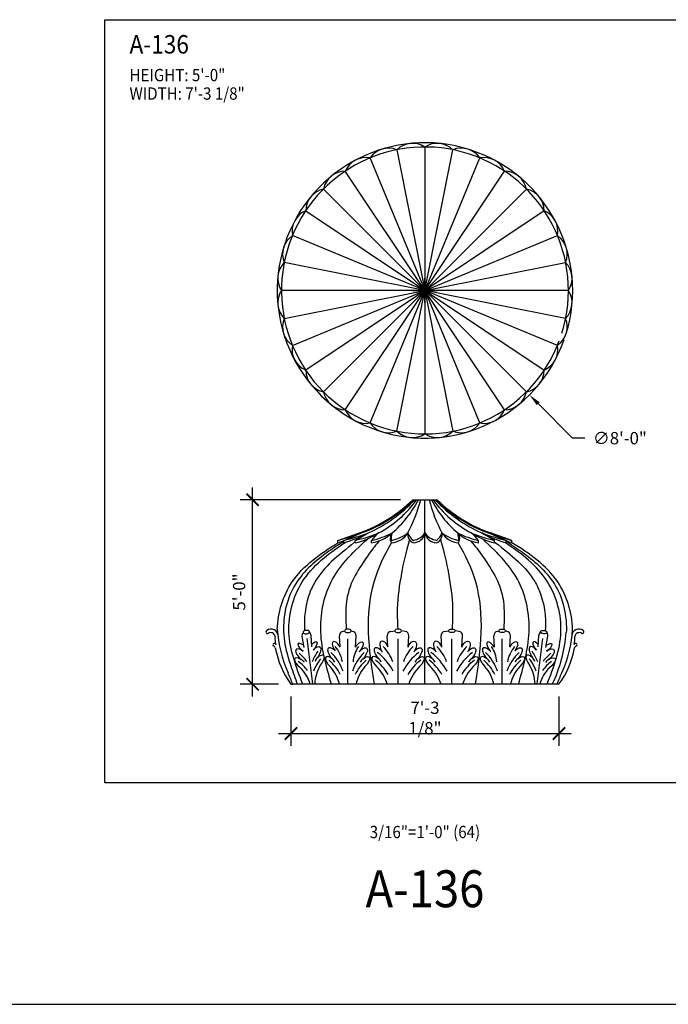
# Model space of a CAD drawing. Units: inches. Extents: x -35942 to 34968, y 0 to 12512.
# Drawn here: x 7315 to 7526, y 1368 to 1688 of the extents above; entities that cross this region are included whole.
import ezdxf
from ezdxf.enums import TextEntityAlignment as Align

# ---------------------------------------------------------------- set-up
doc = ezdxf.new("R2010")
doc.units = ezdxf.units.IN
doc.header["$LTSCALE"] = 0.5
doc.header["$MEASUREMENT"] = 0
for name, color, linetype in [('DIM', 141, 'Continuous'), ('DOME_HEMISPHERE', 6, 'Continuous'), ('TITLETEXT', 7, 'Continuous')]:
    doc.layers.add(name, color=color, linetype=linetype)
doc.layers.add('VIEWPORT', color=1, linetype='Continuous', plot=False)
doc.styles.get("Standard").update_dxf_attribs({"font": 'romans.shx', "width": 0.9, "oblique": 15})
doc.dimstyles.new('Standard-AFI', dxfattribs={"dimscale": 0, "dimtxt": 0.0625, "dimasz": 0.0625, "dimexe": 0.0625, "dimexo": 0.0625, "dimgap": 0.03125, "dimtad": 0, "dimtih": 1, "dimtoh": 1, "dimdec": 4, "dimzin": 3, "dimdsep": 46, "dimlunit": 4, "dimtxsty": 'Standard', "dimcen": 0.0625, "dimadec": 0, "dimazin": 0, "dimtfac": 0.5, "dimtdec": 4, "dimtofl": 0, "dimtmove": 0, "dimatfit": 3, "dimfxl": 1, "dimfrac": 2, "dimtolj": 1, "dimtzin": 0, "dimarcsym": 0})
doc.dimstyles.new('Standard-AFI$0', dxfattribs={"dimscale": 0, "dimtxt": 0.0625, "dimasz": 0.0625, "dimexe": 0.0625, "dimexo": 0.0625, "dimgap": 0.03125, "dimtad": 1, "dimdec": 4, "dimzin": 3, "dimdsep": 46, "dimlunit": 4, "dimtxsty": 'Standard', "dimblk": 'ARCHTICK', "dimcen": 0.0625, "dimdle": 0.0625, "dimadec": 0, "dimazin": 0, "dimtfac": 0.5, "dimtdec": 4, "dimtofl": 0, "dimtmove": 0, "dimatfit": 3, "dimldrblk": 'ARCHTICK', "dimfxl": 1, "dimfrac": 2, "dimtolj": 1, "dimtzin": 0, "dimarcsym": 0})

# ---------------------------------------------------------------- blocks, each defined once
blk = doc.blocks.new('_ArchTick')
at = {"color": 0, "linetype": 'ByBlock', "const_width": 0.15}
blk.add_lwpolyline([(-0.5, -0.5), (0.5, 0.5)], dxfattribs=at)
blk = doc.blocks.new('*D121')
at = {"layer": 'DEFPOINTS', "color": 0, "transparency": 16777216}
for p in [(7403.25, 1472), (7490.35, 1472), (7490.35, 1456)]:
    blk.add_point(p, dxfattribs=at)
at = {"layer": 'DIM', "color": 0, "lineweight": -2, "transparency": 16777216}
for p, q in [((7403.25, 1468), (7403.25, 1452)), ((7490.35, 1468), (7490.35, 1452)), ((7399.25, 1456), (7494.35, 1456))]:
    blk.add_line(p, q, dxfattribs=at)
at = {"layer": 'DIM', "color": 0, "lineweight": -2, "transparency": 16777216, "xscale": 4, "yscale": 4, "zscale": 4, "rotation": 180}
blk.add_blockref('_ArchTick', (7403.25, 1456), dxfattribs=at)
at = {"layer": 'DIM', "color": 0, "lineweight": -2, "transparency": 16777216, "xscale": 4, "yscale": 4, "zscale": 4}
blk.add_blockref('_ArchTick', (7490.35, 1456), dxfattribs=at)
at = {"layer": 'DIM', "color": 0, "transparency": 16777216, "insert": (7446.8, 1461.05), "char_height": 4, "attachment_point": 5}
blk.add_mtext('\\A1;7\'-3 1/8"', dxfattribs=at)
blk = doc.blocks.new('*D120')
at = {"layer": 'DEFPOINTS', "color": 0, "transparency": 16777216}
for p in [(7390.8, 1532), (7442.83, 1532), (7403.25, 1472)]:
    blk.add_point(p, dxfattribs=at)
at = {"layer": 'DIM', "color": 0, "lineweight": -2, "transparency": 16777216}
for p, q in [((7390.8, 1468), (7390.8, 1536)), ((7438.83, 1532), (7386.8, 1532)), ((7399.25, 1472), (7386.8, 1472))]:
    blk.add_line(p, q, dxfattribs=at)
at = {"layer": 'DIM', "color": 0, "lineweight": -2, "transparency": 16777216, "xscale": 4, "yscale": 4, "zscale": 4}
for p, rotation in [((7390.8, 1532), 90), ((7390.8, 1472), 270)]:
    blk.add_blockref('_ArchTick', p, dxfattribs=dict(at, rotation=rotation))
at = {"layer": 'DIM', "color": 0, "transparency": 16777216, "insert": (7386.42, 1502), "char_height": 4, "attachment_point": 5, "rotation": 90}
blk.add_mtext('\\A1;5\'-0"', dxfattribs=at)
blk = doc.blocks.new('*D123')
at = {"layer": 'DEFPOINTS', "color": 0, "transparency": 16777216}
for p in [(7412.85, 1633.94), (7480.74, 1566.06)]:
    blk.add_point(p, dxfattribs=at)
at = {"layer": 'DIM', "color": 0, "lineweight": -2, "transparency": 16777216}
for p, q in [((7446.8, 1596), (7446.8, 1604)), ((7442.8, 1600), (7450.8, 1600)), ((7494.8, 1552), (7483.57, 1563.23)), ((7498.8, 1552), (7494.8, 1552))]:
    blk.add_line(p, q, dxfattribs=at)
at = {"layer": 'DIM', "color": 0, "transparency": 16777216}
blk.add_solid([(7484.04, 1563.7), (7483.1, 1562.76), (7480.74, 1566.06)], dxfattribs=at)
at = {"layer": 'DIM', "color": 0, "transparency": 16777216, "insert": (7510.15, 1552), "char_height": 4, "attachment_point": 5}
blk.add_mtext('\\A1;∅8\'-0"', dxfattribs=at)

msp = doc.modelspace()

# ---------------------------------------------------------------- linework, layer by layer
at = {"layer": 'DOME_HEMISPHERE', "color": 250}
for p, q in [((7437.70307905, 1554.28166729), (7455.89096263, 1645.71833271)), ((7437.70307905, 1645.71833271), (7455.89096263, 1554.28166729)), ((7428.95861234, 1556.93427227), (7464.63542934, 1643.06572773)), ((7464.63542934, 1556.93427227), (7428.95861234, 1643.06572773)), ((7472.69437602, 1561.24186901), (7420.89966567, 1638.75813099)), ((7420.89966567, 1561.24186901), (7472.69437602, 1638.75813099)), ((7408.03888985, 1625.89735517), (7485.55515183, 1574.10264483)), ((7485.55515183, 1625.89735517), (7408.03888985, 1574.10264483)), ((7403.73129311, 1582.1615915), (7489.86274858, 1617.8384085)), ((7489.86274858, 1582.1615915), (7403.73129311, 1617.8384085)), ((7492.51535355, 1590.90605821), (7401.07868813, 1609.09394179)), ((7401.07868813, 1590.90605821), (7492.51535355, 1609.09394179)), ((7418.51920713, 1518), (7418.51920713, 1518.78501209)), ((7420.44624737, 1518), (7420.44624737, 1518.78501209)), ((7424.16900323, 1518), (7424.16900323, 1518.78501209)), ((7429.43377507, 1518), (7429.43377507, 1518.78501209)), ((7464.15891554, 1518), (7464.15891554, 1518.78501209)), ((7469.42368737, 1518), (7469.42368737, 1518.78501209)), ((7473.14644324, 1518), (7473.14644324, 1518.78501209)), ((7475.07348347, 1518), (7475.07348347, 1518.78501209)), ((7420.16314393, 1489.18187077), (7420.64956918, 1489.38103938)), ((7423.2717714, 1489.18187077), (7422.78534615, 1489.38103938)), ((7435.72777835, 1489.18187077), (7436.99984591, 1489.38103938)), ((7440.40769044, 1489.18187077), (7439.13562288, 1489.38103938)), ((7453.18635125, 1489.18187077), (7454.45841881, 1489.38103938)), ((7457.86626334, 1489.18187077), (7456.59419578, 1489.38103938)), ((7470.32227029, 1489.18187077), (7470.80869554, 1489.38103938)), ((7473.43089775, 1489.18187077), (7472.94447251, 1489.38103938)), ((7407.53529449, 1483.93932395), (7406.85796398, 1487.59854514)), ((7410.0560258, 1484.17003929), (7409.81291421, 1487.88347074)), ((7419.22037697, 1484.17957868), (7419.00959326, 1487.75849921)), ((7424.20652717, 1484.04355571), (7424.42532207, 1487.75849921)), ((7434.78501138, 1484.17957868), (7434.57422768, 1487.75849921)), ((7441.34244621, 1484.04355571), (7441.56124111, 1487.75849921)), ((7452.25159547, 1484.04355571), (7452.03280058, 1487.75849921)), ((7458.8090303, 1484.17957868), (7459.019814, 1487.75849921)), ((7469.38751452, 1484.04355571), (7469.16871962, 1487.75849921)), ((7474.37366472, 1484.17957868), (7474.58444842, 1487.75849921)), ((7483.53801589, 1484.17003929), (7483.78112747, 1487.88347074)), ((7486.0587472, 1483.93932395), (7486.7360777, 1487.59854514)), ((7403.2464474, 1472), (7403.86906886, 1472)), ((7490.34759429, 1472), (7489.72497283, 1472))]:
    msp.add_line(p, q, dxfattribs=at)
at = {"layer": 'DOME_HEMISPHERE'}
for p, q in [((7446.79702084, 1646.6140078), (7446.79702084, 1553.3859922)), ((7479.75810186, 1632.96108101), (7413.83593983, 1567.03891899)), ((7413.83593983, 1632.96108101), (7479.75810186, 1567.03891899)), ((7493.41102864, 1600), (7400.18301305, 1600)), ((7442.82947032, 1532), (7450.76466881, 1532)), ((7446.7963453, 1521.19036817), (7446.7963453, 1532)), ((7418.51920713, 1518.78501209), (7425.48991627, 1521.19036817)), ((7420.44624737, 1518.78501209), (7426.21591524, 1521.19036817)), ((7424.16900323, 1518.78501209), (7428.3444365, 1521.19036817)), ((7446.79702084, 1472), (7446.79702084, 1521.18644813)), ((7469.42368737, 1518.78501209), (7465.2482541, 1521.19036817)), ((7473.14644324, 1518.78501209), (7467.37677537, 1521.19036817)), ((7475.07348347, 1518.78501209), (7468.10277433, 1521.19036817)), ((7410.31806961, 1472.13919083), (7408.48119283, 1486.8523972)), ((7421.71745767, 1472), (7421.71745767, 1486.82742588)), ((7438.0677344, 1472), (7438.0677344, 1486.82742588)), ((7455.52630729, 1472), (7455.52630729, 1486.82742588)), ((7471.87658402, 1472), (7471.87658402, 1486.82742588)), ((7483.27597208, 1472.13919083), (7485.11284886, 1486.8523972)), ((7489.72497283, 1472), (7403.86906886, 1472))]:
    msp.add_line(p, q, dxfattribs=at)
for centre, radius, start, end in [((7434.9768167, 1638.96599099), 7.28193827, 68.0135749569, 145.7364250453), ((7442.80582634, 1640.52327784), 7.28193827, 56.7635749572, 134.486425044), ((7450.78821535, 1640.52327784), 7.28193827, 45.513574956, 123.2364250428), ((7458.61722498, 1638.96599099), 7.28193827, 34.2635749547, 111.9864250431), ((7427.60205088, 1635.91126297), 7.28193827, 79.2635749546, 156.986425043), ((7465.99199081, 1635.91126297), 7.28193827, 23.013574957, 100.7364250454), ((7420.96493699, 1631.47648525), 7.28193827, 90.5135749574, 168.236425045), ((7472.6291047, 1631.47648525), 7.28193827, 11.763574955, 89.4864250426), ((7415.32053559, 1625.83208386), 7.28193827, 101.763574955, 179.4864250426), ((7478.27350609, 1625.83208386), 7.28193827, 0.5135749574, 78.236425045), ((7410.88575787, 1619.19496996), 7.28193827, 113.0135749583, 190.7364250454), ((7482.70828381, 1619.19496996), 7.28193827, 349.2635749546, 66.9864250417), ((7407.83102985, 1611.82020414), 7.28193827, 124.2635749566, 201.9864250474), ((7485.76301184, 1611.82020414), 7.28193827, 338.0135749526, 55.7364250434), ((7406.27374301, 1603.9911945), 7.28193827, 135.513574956, 213.2364250456), ((7487.32029868, 1603.9911945), 7.28193827, 326.7635749544, 44.486425044), ((7406.27374301, 1596.0088055), 7.28193827, 146.7635749544, 224.486425044), ((7487.32029868, 1596.0088055), 7.28193827, 315.513574956, 33.2364250456), ((7407.83102985, 1588.17979586), 7.28193827, 158.0135749526, 235.7364250434), ((7485.76301184, 1588.17979586), 7.28193827, 304.2635749566, 21.9864250474), ((7410.88575787, 1580.80503004), 7.28193827, 169.2635749546, 246.9864250417), ((7482.70828381, 1580.80503004), 7.28193827, 293.0135749583, 10.7364250454), ((7415.32053559, 1574.16791614), 7.28193827, 180.5135749574, 258.236425045), ((7478.27350609, 1574.16791614), 7.28193827, 281.763574955, 359.4864250426), ((7420.96493699, 1568.52351475), 7.28193827, 191.763574955, 269.4864250426), ((7472.6291047, 1568.52351475), 7.28193827, 270.5135749574, 348.236425045), ((7427.60205088, 1564.08873703), 7.28193827, 203.013574957, 280.7364250454), ((7465.99199081, 1564.08873703), 7.28193827, 259.2635749546, 336.986425043), ((7434.9768167, 1561.03400901), 7.28193827, 214.2635749547, 291.9864250431), ((7458.61722498, 1561.03400901), 7.28193827, 248.0135749569, 325.7364250453), ((7442.80582634, 1559.47672216), 7.28193827, 225.513574956, 303.2364250428), ((7450.78821535, 1559.47672216), 7.28193827, 236.7635749572, 314.486425044), ((7409.96470219, 1565.40597454), 46.86205415, 289.3474601747, 314.5320988895), ((7410.94480228, 1563.53637466), 45.01545465, 289.8306724197, 315.5274295605), ((7409.08094332, 1564.16231697), 47.0921496, 294.1457704291, 316.9241796436), ((7414.77488634, 1553.26307114), 36.27876186, 297.8635938804, 324.1190888496), ((7413.2547537, 1547.96133279), 35.22161769, 310.5294562777, 333.0528365437), ((7396.26630247, 1544.57937985), 50.72912475, 332.5446732991, 345.6424884542), ((7497.32638813, 1544.57937985), 50.72912475, 194.3575115458, 207.4553267009), ((7480.3379369, 1547.96133279), 35.22161769, 206.9471634563, 229.4705437223), ((7478.81780427, 1553.26307114), 36.27876186, 215.8809111504, 242.1364061196), ((7484.51174729, 1564.16231697), 47.0921496, 223.0758203564, 245.8542295709), ((7482.64788833, 1563.53637466), 45.01545465, 224.4725704395, 250.1693275803), ((7483.62798842, 1565.40597454), 46.86205415, 225.4679011105, 250.6525398253), ((7388.98259336, 1626.81360034), 111.99369371, 285.2917770131, 289.4181005927), ((7400.88343561, 1597.19101341), 80.80968164, 284.0096314668, 289.8661000244), ((7413.340767, 1565.91203747), 48.35501237, 282.9400858278, 292.352582585), ((7423.58551288, 1545.65781813), 27.50181585, 282.2776966016, 297.1686046423), ((7440.44700506, 1510.56861393), 13.74046701, 129.3734907604, 143.2752946969), ((7440.42208938, 1519.5085622), 4.5976035, 158.5431407707, 189.0545931041), ((7433.41883545, 1531.578633), 13.02853863, 280.8968857956, 307.1225087845), ((7445.29807257, 1522.3120515), 4.16993191, 195.6043651505, 237.7606095611), ((7441.9930796, 1524.54083303), 5.85636203, 280.6320926771, 325.1027257662), ((7451.59961101, 1524.54083303), 5.85636203, 214.8972742338, 259.3679073229), ((7448.29461804, 1522.3120515), 4.16993191, 302.2393904389, 344.3956348495), ((7460.17385515, 1531.578633), 13.02853863, 232.8774912155, 259.1031142044), ((7470.00717772, 1545.65781813), 27.50181585, 242.8313953577, 257.7223033984), ((7453.17060122, 1519.5085622), 4.5976035, 350.9454068959, 21.4568592293), ((7480.25192361, 1565.91203747), 48.35501237, 247.647417415, 257.0599141722), ((7453.14568555, 1510.56861393), 13.74046701, 36.7247053031, 50.6265092396), ((7492.70925499, 1597.19101341), 80.80968164, 250.1338999756, 255.9903685332), ((7504.61009725, 1626.81360034), 111.99369371, 250.5818994073, 254.7082229869), ((7439.52514657, 1492.48532631), 40.79480809, 183.6781805716, 204.1836428341), ((7443.44942871, 1493.08472909), 49.45946389, 334.7668186166, 355.0900137295), ((7456.1582913, 1491.96705658), 38.67836556, 335.2487540471, 356.8894225441), ((7277.93367083, 1561.68504385), 229.99774497, 337.0493088109, 338.0663068371)]:
    msp.add_arc(centre, radius, start, end, dxfattribs=at)
at = {"layer": 'DOME_HEMISPHERE', "color": 250}
for centre, radius, start, end in [((7407.70414449, 1560.9165073), 44.76815592, 286.5363896201, 297.4547872729), ((7419.17027462, 1540.40314091), 22.95404126, 282.5781572278, 303.1742344587), ((7427.83414564, 1530.01411012), 12.12013433, 277.5840912048, 313.2790525971), ((7438.11510416, 1519.422936), 2.64811167, 138.1308936242, 212.502735793), ((7435.38966664, 1524.99824123), 7.01552231, 274.0223721668, 327.1270312546), ((7443.98564503, 1520.61054332), 2.76528151, 167.8963867774, 250.7419200854), ((7443.01052873, 1521.84076042), 3.84127807, 270.9406439336, 350.2519112946), ((7450.58216188, 1521.84076042), 3.84127807, 189.7480887054, 269.0593560664), ((7449.60704557, 1520.61054332), 2.76528151, 289.2580799146, 12.1036132226), ((7458.20302396, 1524.99824123), 7.01552231, 212.8729687454, 265.9776278332), ((7465.75854497, 1530.01411012), 12.12013433, 226.7209474029, 262.4159087952), ((7455.47758644, 1519.422936), 2.64811167, 327.497264207, 41.8691063758), ((7474.42241599, 1540.40314091), 22.95404126, 236.8257655413, 257.4218427722), ((7485.88854612, 1560.9165073), 44.76815592, 242.5452127271, 253.4636103799), ((7413.51104779, 1534.46561408), 17.21040694, 286.9175936729, 293.7636951807), ((7480.08164281, 1534.46561408), 17.21040694, 246.2363048193, 253.0824063271), ((7395.6525405, 1489.00128348), 0.51634731, 119.2273240666, 310.9054436482), ((7396.79714336, 1487.63783028), 2.28946777, 2.4362265082, 127.5941600286), ((7396.69371955, 1487.3680392), 1.42805388, 8.1275839178, 125.5407241499), ((7408.22216031, 1487.82829818), 1.38340814, 137.7652260756, 189.5598374503), ((7408.4341042, 1487.77077193), 1.38340814, 4.6727565526, 54.2672888335), ((7420.3917435, 1487.81748067), 1.38340814, 98.2858042698, 182.4435404474), ((7423.04317183, 1487.81748067), 1.38340814, 357.5564595526, 81.7141957302), ((7435.95637792, 1487.81748067), 1.38340814, 98.2858042698, 182.4435404474), ((7440.17909087, 1487.81748067), 1.38340814, 357.5564595526, 81.7141957302), ((7453.41495081, 1487.81748067), 1.38340814, 98.2858042698, 182.4435404474), ((7457.63766377, 1487.81748067), 1.38340814, 357.5564595526, 81.7141957302), ((7470.55086986, 1487.81748067), 1.38340814, 98.2858042698, 182.4435404474), ((7473.20229819, 1487.81748067), 1.38340814, 357.5564595526, 81.7141957302), ((7485.15993749, 1487.77077193), 1.38340814, 125.7327111665, 175.3272434474), ((7485.37188137, 1487.82829818), 1.38340814, 350.4401625497, 42.2347739244), ((7496.79689833, 1487.63783028), 2.28946777, 52.4058399714, 177.5637734918), ((7496.90032214, 1487.3680392), 1.42805388, 54.4592758501, 171.8724160822), ((7497.94150118, 1489.00128348), 0.51634731, 229.0945563518, 60.7726759334), ((7397.84022496, 1484.85161025), 0.46276602, 4.9384481182, 220.2506030443), ((7405.91335508, 1486.78859556), 7.84493227, 174.283983479, 193.9946330225), ((7487.6806866, 1486.78859556), 7.84493227, 346.0053669775, 5.716016521), ((7495.75381672, 1484.85161025), 0.46276602, 319.7493969557, 175.0615518818), ((7397.00574555, 1483.41285329), 1.2371995, 19.74479388, 67.1070105901), ((7426.83311997, 1489.12475707), 29.14770021, 190.4644020611, 215.9809743363), ((7396.48938585, 1470.65788891), 14.79763056, 36.4325275668, 50.4571929184), ((7423.89242587, 1474.1204782), 14.69826255, 144.0762287112, 159.3257977328), ((7405.22866122, 1470.94015091), 15.86319945, 19.6175156209, 46.1970402221), ((7408.45952611, 1476.8776437), 11.80290937, 11.9797704863, 38.9165532526), ((7437.97398225, 1471.36829157), 15.50407926, 134.6977554614, 161.5847517), ((7434.19686336, 1478.35195551), 10.81143301, 146.6720377776, 174.8228467357), ((7426.50711436, 1482.23187966), 1.09068082, 142.2861722269, 170.8277285026), ((7419.57813494, 1467.10948661), 19.2591657, 28.3879682184, 52.5009779473), ((7431.86392377, 1482.23187966), 1.09068082, 9.1722714974, 37.7138277731), ((7423.67995584, 1474.7700805), 13.47010478, 19.7756545547, 44.9831910985), ((7456.55733385, 1467.10948661), 19.2591657, 127.4990220527, 151.6120317816), ((7452.45551295, 1474.7700805), 13.47010478, 135.0168089015, 160.2243454453), ((7444.27154502, 1482.23187966), 1.09068082, 142.2861722269, 170.8277285026), ((7437.03670783, 1467.10948661), 19.2591657, 28.3879682184, 52.5009779473), ((7449.32249667, 1482.23187966), 1.09068082, 9.1722714974, 37.7138277731), ((7441.13852874, 1474.7700805), 13.47010478, 19.7756545547, 44.9831910985), ((7474.01590675, 1467.10948661), 19.2591657, 127.4990220527, 151.6120317816), ((7469.91408584, 1474.7700805), 13.47010478, 135.0168089015, 160.2243454453), ((7461.73011791, 1482.23187966), 1.09068082, 142.2861722269, 170.8277285026), ((7455.62005943, 1471.36829157), 15.50407926, 18.4152483, 45.3022445386), ((7467.08692733, 1482.23187966), 1.09068082, 9.1722714974, 37.7138277731), ((7459.39717833, 1478.35195551), 10.81143301, 5.1771532643, 33.3279622224), ((7488.36538046, 1470.94015091), 15.86319945, 133.8029597779, 160.3824843791), ((7485.13451557, 1476.8776437), 11.80290937, 141.0834467474, 168.0202295137), ((7469.70161582, 1474.1204782), 14.69826255, 20.6742022672, 35.9237712888), ((7497.10465583, 1470.65788891), 14.79763056, 129.5428070816, 143.5674724332), ((7466.76092171, 1489.12475707), 29.14770021, 324.0190256637, 349.5355979389), ((7496.58829613, 1483.41285329), 1.2371995, 112.8929894099, 160.25520612), ((7398.03674047, 1468.92779237), 12.99079171, 35.3814046805, 54.1081793622), ((7405.12105423, 1477.45785942), 2.97481541, 33.4787474755, 60.9349627687), ((7422.80675185, 1472.0832667), 12.8652182, 140.4763447738, 161.1333883046), ((7413.88858753, 1478.46845953), 2.97481541, 133.2976312393, 160.7538465295), ((7406.46055839, 1468.78960077), 14.34632007, 26.4977947761, 50.2770805438), ((7414.85437398, 1477.91110467), 2.97481541, 26.362450469, 53.8186657642), ((7436.71262984, 1469.30164995), 13.88782843, 130.741126082, 154.9111863204), ((7428.42341065, 1477.91110467), 2.97481541, 126.1813342358, 153.637549531), ((7421.2120766, 1467.1539683), 15.84208617, 30.483079144, 53.1081013992), ((7429.94762748, 1477.91110467), 2.97481541, 26.362450469, 53.8186657642), ((7454.92339219, 1467.1539683), 15.84208617, 126.8918986008, 149.516920856), ((7446.18784131, 1477.91110467), 2.97481541, 126.1813342358, 153.637549531), ((7438.6706495, 1467.1539683), 15.84208617, 30.483079144, 53.1081013992), ((7447.40620037, 1477.91110467), 2.97481541, 26.362450469, 53.8186657642), ((7472.38196508, 1467.1539683), 15.84208617, 126.8918986008, 149.516920856), ((7463.64641421, 1477.91110467), 2.97481541, 126.1813342358, 153.637549531), ((7456.88141185, 1469.30164995), 13.88782843, 25.0888136796, 49.258873918), ((7465.17063103, 1477.91110467), 2.97481541, 26.362450469, 53.8186657642), ((7487.1334833, 1468.78960077), 14.34632007, 129.7229194562, 153.5022052239), ((7478.73966771, 1477.91110467), 2.97481541, 126.1813342358, 153.637549531), ((7470.78728983, 1472.0832667), 12.8652182, 18.8666116954, 39.5236552262), ((7479.70545415, 1478.46845953), 2.97481541, 19.2461534705, 46.7023687607), ((7495.55730122, 1468.92779237), 12.99079171, 125.8918206378, 144.6185953195), ((7488.47298746, 1477.45785942), 2.97481541, 119.0650372313, 146.5212525245), ((7397.45012192, 1468.50114173), 12.57408978, 16.3899443438, 45.5320162268), ((7423.50145933, 1471.77998008), 12.49746836, 149.0622981617, 178.2940540105), ((7405.99118656, 1468.83444971), 13.41718027, 13.6466030196, 41.8534203139), ((7437.23499882, 1469.21210125), 13.12908808, 139.2239786955, 167.740177925), ((7420.89842573, 1467.64014167), 14.37300673, 17.6581149598, 44.9062992397), ((7455.23704306, 1467.64014167), 14.37300673, 135.0937007603, 162.3418850402), ((7438.35699863, 1467.64014167), 14.37300673, 17.6581149598, 44.9062992397), ((7472.69561596, 1467.64014167), 14.37300673, 135.0937007603, 162.3418850402), ((7456.35904287, 1469.21210125), 13.12908808, 12.259822075, 40.7760213045), ((7487.60285512, 1468.83444971), 13.41718027, 138.1465796861, 166.3533969804), ((7470.09258235, 1471.77998008), 12.49746836, 1.7059459895, 30.9377018383), ((7496.14391977, 1468.50114173), 12.57408978, 134.4679837732, 163.6100556562)]:
    msp.add_arc(centre, radius, start, end, dxfattribs=at)
at = {"layer": 'DOME_HEMISPHERE', "color": 250, "extrusion": (0, 0, -1)}
for centre, major_axis in [((7408.23291597, 1488.97725416), (-1.05969951, -0.13229866)), ((7421.71745767, 1489.37636327), (-1.06792602, 0)), ((7438.0677344, 1489.37636327), (-1.06792602, 0))]:
    msp.add_ellipse(centre, major_axis=major_axis, ratio=0.5222736999, dxfattribs=at)
at = {"layer": 'DOME_HEMISPHERE', "color": 250}
for centre, major_axis in [((7455.52630729, 1489.37636327), (1.06792602, 0)), ((7471.87658402, 1489.37636327), (1.06792602, 0)), ((7485.36112572, 1488.97725416), (1.05969951, -0.13229866))]:
    msp.add_ellipse(centre, major_axis=major_axis, ratio=0.5222736999, dxfattribs=at)
for centre, major_axis, ratio, start_param, end_param in [((7407.33520371, 1483.71864983), (-1.72597681, 1.4282094), 0.3652688347, -1.3106495574, 1.8230564193), ((7418.14762237, 1483.91037992), (-1.19166653, 1.8986206), 0.4495901629, 4.5049141885, 8.1172009408), ((7433.53416276, 1483.94290189), (-0.91877579, 2.04704569), 0.5399323798, 4.5224398804, 8.1347266326), ((7450.99273565, 1483.94290189), (-0.91877579, 2.04704569), 0.5399323798, 4.5224398804, 8.1347266326), ((7468.36248918, 1483.89468438), (-1.29499303, 1.82907469), 0.4210687709, 4.500737768, 8.1130245203), ((7483.35691196, 1483.98834327), (-1.36449109, 1.77665309), 0.3575873251, -1.2898970793, 1.8222476281), ((7407.01846751, 1481.32105704), (-2.0711618, 2.04516905), 0.4260413902, -1.2806479119, 1.7663640281), ((7417.21575832, 1481.50948445), (-1.80184394, 2.28599783), 0.4260413902, -1.2806479119, 1.7663640281), ((7432.30901182, 1481.50948445), (-1.80184394, 2.28599783), 0.4260413902, -1.2806479119, 1.7663640281), ((7449.76758472, 1481.50948445), (-1.80184394, 2.28599783), 0.4260413902, -1.2806479119, 1.7663640281), ((7467.53201537, 1481.50948445), (-1.80184394, 2.28599783), 0.4260413902, -1.2806479119, 1.7663640281), ((7481.51816765, 1479.15469688), (-1.70103958, 2.30968365), 0.3974602185, -1.1938222771, 1.6916849631), ((7482.49442884, 1481.74658296), (-1.50476594, 2.49160734), 0.4260413902, -1.2806479119, 1.7663640281), ((7406.70941014, 1478.56870479), (-2.2166834, 1.82057379), 0.3974602185, -1.1938222771, 1.6916849631), ((7416.56811004, 1478.81662146), (-1.97406825, 2.08116044), 0.3974602185, -1.1938222771, 1.6916849631), ((7431.66136354, 1478.81662146), (-1.97406825, 2.08116044), 0.3974602185, -1.1938222771, 1.6916849631), ((7449.11993643, 1478.81662146), (-1.97406825, 2.08116044), 0.3974602185, -1.1938222771, 1.6916849631), ((7466.88436709, 1478.81662146), (-1.97406825, 2.08116044), 0.3974602185, -1.1938222771, 1.6916849631)]:
    msp.add_ellipse(centre, major_axis=major_axis, ratio=ratio, start_param=start_param, end_param=end_param, dxfattribs=at)
at = {"layer": 'DOME_HEMISPHERE', "color": 250, "extrusion": (0, 0, -1)}
for centre, major_axis, ratio, start_param, end_param in [((7410.23712972, 1483.98834327), (1.36449109, 1.77665309), 0.3575873251, -1.2898970793, 1.8222476281), ((7425.23155251, 1483.89468438), (1.29499303, 1.82907469), 0.4210687709, 4.500737768, 8.1130245203), ((7442.60130603, 1483.94290189), (0.91877579, 2.04704569), 0.5399323798, 4.5224398804, 8.1347266326), ((7460.05987893, 1483.94290189), (0.91877579, 2.04704569), 0.5399323798, 4.5224398804, 8.1347266326), ((7475.44641931, 1483.91037992), (1.19166653, 1.8986206), 0.4495901629, 4.5049141885, 8.1172009408), ((7486.25883798, 1483.71864983), (1.72597681, 1.4282094), 0.3652688347, -1.3106495574, 1.8230564193), ((7411.09961285, 1481.74658296), (1.50476594, 2.49160734), 0.4260413902, -1.2806479119, 1.7663640281), ((7412.07587403, 1479.15469688), (1.70103958, 2.30968365), 0.3974602185, -1.1938222771, 1.6916849631), ((7426.06202631, 1481.50948445), (1.80184394, 2.28599783), 0.4260413902, -1.2806479119, 1.7663640281), ((7443.82645697, 1481.50948445), (1.80184394, 2.28599783), 0.4260413902, -1.2806479119, 1.7663640281), ((7461.28502987, 1481.50948445), (1.80184394, 2.28599783), 0.4260413902, -1.2806479119, 1.7663640281), ((7476.37828337, 1481.50948445), (1.80184394, 2.28599783), 0.4260413902, -1.2806479119, 1.7663640281), ((7486.57557417, 1481.32105704), (2.0711618, 2.04516905), 0.4260413902, -1.2806479119, 1.7663640281), ((7426.7096746, 1478.81662146), (1.97406825, 2.08116044), 0.3974602185, -1.1938222771, 1.6916849631), ((7444.47410525, 1478.81662146), (1.97406825, 2.08116044), 0.3974602185, -1.1938222771, 1.6916849631), ((7461.93267815, 1478.81662146), (1.97406825, 2.08116044), 0.3974602185, -1.1938222771, 1.6916849631), ((7477.02593165, 1478.81662146), (1.97406825, 2.08116044), 0.3974602185, -1.1938222771, 1.6916849631), ((7486.88463155, 1478.56870479), (2.2166834, 1.82057379), 0.3974602185, -1.1938222771, 1.6916849631)]:
    msp.add_ellipse(centre, major_axis=major_axis, ratio=ratio, start_param=start_param, end_param=end_param, dxfattribs=at)
at = {"layer": 'DOME_HEMISPHERE'}
for points, knots in [([(7398.81437084, 1489.8682465), (7398.96213146, 1495.23919757), (7402.75452081, 1507.59265588), (7412.86947795, 1514.5063034), (7418.51920713, 1518)], [18.5557725488, 18.5557725488, 18.5557725488, 18.5557725488, 34.6177081555, 54.1841077968, 54.1841077968, 54.1841077968, 54.1841077968]), ([(7420.44624737, 1518.43564656), (7419.11411264, 1517.62362687), (7416.92813604, 1516.17803007), (7412.73069177, 1513.25850759), (7407.39295725, 1508.62135493), (7402.82371558, 1502.03625763), (7400.75352887, 1494.1482654), (7400.74983442, 1485.86341721), (7402.94186124, 1478.59593892), (7404.60786763, 1473.99498359), (7405.33025139, 1472)], [27.1268683312, 27.1268683312, 27.1268683312, 27.1268683312, 29.1863050286, 34.9892163504, 42.4612282344, 50.2981276344, 58.622800463, 66.5240240084, 74.8478049008, 81.2200176496, 81.2200176496, 81.2200176496, 81.2200176496]), ([(7407.11268489, 1472), (7404.97463061, 1477.55187164), (7400.78018293, 1488.44356668), (7405.64389231, 1507.06036481), (7415.39675581, 1514.43825583), (7420.84798477, 1518.12132945)], [0, 0, 0, 0, 17.5475972541, 34.4249813988, 53.1393410919, 53.1393410919, 53.1393410919, 53.1393410919]), ([(7424.16900323, 1518.32423729), (7424.10490107, 1518.27325701), (7421.2191118, 1515.97230882), (7416.5442206, 1512.2893878), (7411.54918272, 1506.709559), (7408.88663661, 1500.91958366), (7407.65261095, 1495.64105248), (7407.58523285, 1491.57269948), (7407.68735248, 1489.58185262), (7407.69675293, 1489.41293252)], [24.1449189946, 24.1449189946, 24.1449189946, 24.1449189946, 24.390633616, 33.6732705783, 42.0231086764, 46.4985113474, 52.666376298, 58.1375688914, 58.6450378962, 58.6450378962, 58.6450378962, 58.6450378962]), ([(7416.42394505, 1472), (7414.81737694, 1477.57855037), (7411.66555879, 1488.52273395), (7414.82464116, 1506.06588901), (7422.67220271, 1514.24734463), (7428.22906323, 1519.31223388)], [0, 0, 0, 0, 17.3063366126, 33.952140374, 50.455963097, 50.455963097, 50.455963097, 50.455963097]), ([(7431.9130599, 1518.60095478), (7430.9692765, 1517.41087286), (7429.24902585, 1515.37899274), (7426.2731363, 1511.00092757), (7422.79303375, 1505.45486224), (7420.84229991, 1498.11399784), (7421.0386552, 1493.23269348), (7421.21236758, 1489.86778646)], [19.1609327189, 19.1609327189, 19.1609327189, 19.1609327189, 21.5207916155, 27.1608500846, 35.0272165396, 41.0225192412, 49.6071024749, 49.6071024749, 49.6071024749, 49.6071024749]), ([(7430.35923068, 1472), (7429.5140096, 1477.62520308), (7427.85580304, 1488.66107155), (7429.15615112, 1504.74769217), (7433.62038801, 1513.96580889), (7435.9636628, 1518)], [0, 0, 0, 0, 17.0616647635, 33.4726205602, 47.4084208955, 47.4084208955, 47.4084208955, 47.4084208955]), ([(7441.72459666, 1519.0185502), (7440.51046298, 1514.72747027), (7438.98566004, 1507.66664899), (7437.61326509, 1498.56074401), (7437.82921714, 1492.78857066), (7437.94552789, 1489.93044903)], [14.7490694133, 14.7490694133, 14.7490694133, 14.7490694133, 24.9199486909, 36.393944835, 42.2263694918, 42.2263694918, 42.2263694918, 42.2263694918]), ([(7451.8475474, 1518.9897616), (7453.08357871, 1514.72747027), (7454.60838165, 1507.66664899), (7455.9807766, 1498.56074401), (7455.76482454, 1492.78857066), (7455.64638794, 1489.9305758)], [14.7490694133, 14.7490694133, 14.7490694133, 14.7490694133, 24.9199486909, 36.393944835, 42.2263694918, 42.2263694918, 42.2263694918, 42.2263694918]), ([(7463.23481101, 1472), (7464.08003209, 1477.62520308), (7465.73823865, 1488.66107155), (7464.43789057, 1504.74769217), (7459.97365368, 1513.96580889), (7457.63037888, 1518)], [0, 0, 0, 0, 17.0616647635, 33.4726205602, 47.4084208955, 47.4084208955, 47.4084208955, 47.4084208955]), ([(7461.58182528, 1518.63638324), (7462.62476518, 1517.41087286), (7464.34501583, 1515.37899274), (7467.32090539, 1511.00092757), (7470.80100793, 1505.45486224), (7472.75174178, 1498.11399784), (7472.55538648, 1493.23269348), (7472.38593312, 1489.86658592)], [19.1609327189, 19.1609327189, 19.1609327189, 19.1609327189, 21.5207916155, 27.1608500846, 35.0272165396, 41.0225192412, 49.6071024749, 49.6071024749, 49.6071024749, 49.6071024749]), ([(7477.17009663, 1472), (7478.77666474, 1477.57855037), (7481.9284829, 1488.52273395), (7478.76940053, 1506.06588901), (7470.92183898, 1514.24734463), (7465.45023922, 1519.27524337)], [0, 0, 0, 0, 17.3063366126, 33.952140374, 50.455963097, 50.455963097, 50.455963097, 50.455963097]), ([(7469.42368737, 1518.26906674), (7469.48778954, 1518.21808646), (7472.37492989, 1515.97230882), (7477.04982109, 1512.2893878), (7482.04485897, 1506.709559), (7484.70740507, 1500.91958366), (7485.94143074, 1495.64105248), (7486.00880884, 1491.57269948), (7485.90668921, 1489.58185262), (7485.89728876, 1489.41293252)], [24.1449189946, 24.1449189946, 24.1449189946, 24.1449189946, 24.390633616, 33.6732705783, 42.0231086764, 46.4985113474, 52.666376298, 58.1375688914, 58.6450378962, 58.6450378962, 58.6450378962, 58.6450378962]), ([(7486.4813568, 1472), (7488.61941107, 1477.55187164), (7492.81385875, 1488.44356668), (7487.95014937, 1507.06036481), (7478.19728588, 1514.43825583), (7472.76681801, 1518.11454431)], [0, 0, 0, 0, 17.5475972541, 34.4249813988, 53.1393410919, 53.1393410919, 53.1393410919, 53.1393410919]), ([(7473.14644324, 1518.49406471), (7474.47992904, 1517.62362687), (7476.66590565, 1516.17803007), (7480.86334992, 1513.25850759), (7486.20108444, 1508.62135493), (7490.77032611, 1502.03625763), (7492.59997344, 1495.06478792), (7492.80073795, 1490.55489616), (7492.72739584, 1488.85146498)], [27.1268683312, 27.1268683312, 27.1268683312, 27.1268683312, 29.1863050286, 34.9892163504, 42.4612282344, 50.2981276344, 58.622800463, 63.7281168176, 63.7281168176, 63.7281168176, 63.7281168176]), ([(7494.77967084, 1489.8682465), (7494.63191023, 1495.23919757), (7490.83952087, 1507.59265588), (7480.72456374, 1514.5063034), (7475.07483455, 1518)], [18.5557725488, 18.5557725488, 18.5557725488, 18.5557725488, 34.6177081555, 54.1841077968, 54.1841077968, 54.1841077968, 54.1841077968])]:
    msp.add_open_spline(points, degree=3, knots=knots, dxfattribs=at)
msp.add_open_spline([(7403.86906886, 1472), (7403.34141775, 1473.25646537), (7402.81376665, 1474.51293075), (7402.31060888, 1475.77321837)], degree=3, dxfattribs=at)
at = {"layer": 'VIEWPORT'}
msp.add_line((6513.58380099, 1368), (7550.79702084, 1368), dxfattribs=at)
msp.add_lwpolyline([(7342.79702084, 1688.00005285), (7550.79702084, 1688.00005285), (7550.79702084, 1440), (7342.79702084, 1440)], close=True, dxfattribs=at)
at = {"layer": 'VIEWPORT', "lineweight": -2}
for radius, end in [(48.00129092, 340.6576588473), (46.6140078, 339.469026051)]:
    msp.add_arc((7446.79702084, 1600), radius, 342.6981756588, end, dxfattribs=at)

# ---------------------------------------------------------------- texts
at = {"layer": 'TITLETEXT', "oblique": 15, "width": 0.9}
for s, height, p in [('%%UA-136', 6, (7350.79702084, 1680.00005285)), ('HEIGHT: 5\'-0"', 4, (7350.79702084, 1670.00005285)), ('WIDTH: 7\'-3 1/8"', 4, (7350.79702084, 1664.00005285))]:
    msp.add_text(s, height=height, dxfattribs=at).set_placement(p, align=Align.MIDDLE_LEFT)
at = {"layer": 'VIEWPORT', "oblique": 15, "width": 0.9}
msp.add_text('3/16"=1\'-0" (64)', height=4, dxfattribs=at).set_placement((7446.79702084, 1424), align=Align.MIDDLE_CENTER)
msp.add_text('A-136', height=12, dxfattribs=at).set_placement((7446.79702084, 1404), align=Align.MIDDLE)

# ---------------------------------------------------------------- dimensions: what is measured, and where the dimension line sits
at = {"layer": 'DIM'}
dim = msp.add_diameter_dim_2p(p1=(7412.85498253, 1633.94203832), p2=(7480.73905916, 1566.05796168), dimstyle='Standard-AFI', override={"dimscale": 64}, dxfattribs=at)
dim.commit()
dim.dimension.update_dxf_attribs({"geometry": '*D123', "text_midpoint": (7510.15233328, 1552), "dimtype": 163})
dim = msp.add_linear_dim(base=(7390.79702084, 1532), p1=(7403.2464474, 1472), p2=(7442.82947032, 1532), angle=90, dimstyle='Standard-AFI$0', override={"dimscale": 64}, dxfattribs=at)
dim.commit()
dim.dimension.update_dxf_attribs({"geometry": '*D120', "text_midpoint": (7386.41606846, 1502)})
dim = msp.add_linear_dim(base=(7490.34759429, 1456), p1=(7403.2464474, 1472), p2=(7490.34759429, 1472), dimstyle='Standard-AFI$0', override={"dimscale": 64}, dxfattribs=at)
dim.commit()
dim.dimension.update_dxf_attribs({"geometry": '*D121', "text_midpoint": (7446.79702084, 1461.04761905)})

doc.saveas('drawing.dxf')
